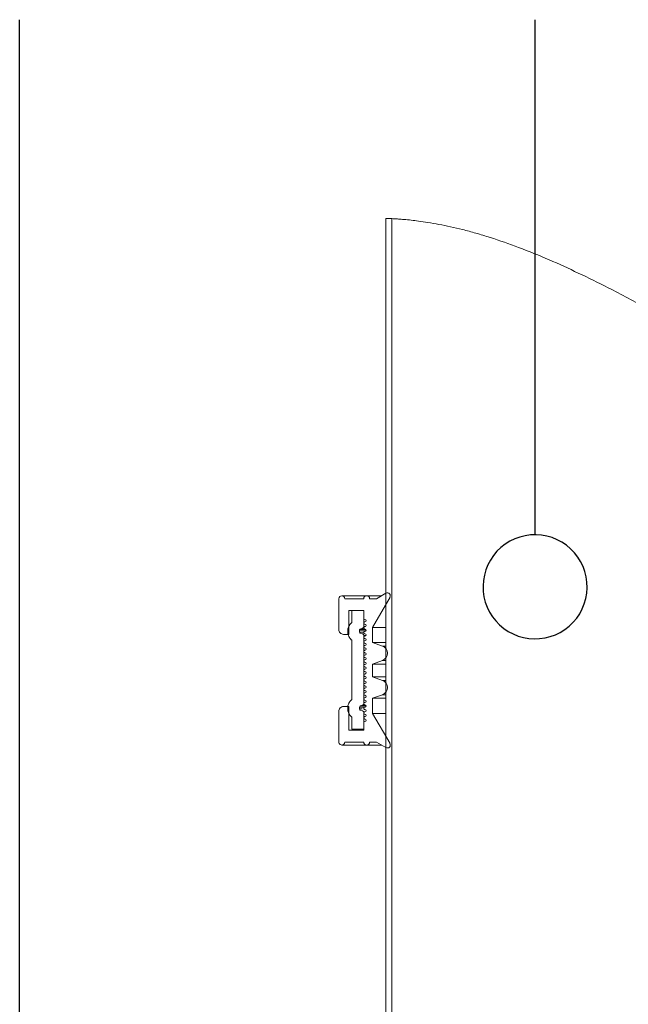
# Model space of a CAD drawing. Units: millimetres. Extents: x 180 to 2016, y 130 to 2833.
# Drawn here: x 1443 to 1545, y 2443 to 2609 of the extents above; entities that cross this region are included whole.
import ezdxf

# ---------------------------------------------------------------- set-up
doc = ezdxf.new("R2010")
doc.units = ezdxf.units.MM
doc.header["$LTSCALE"] = 10

# ---------------------------------------------------------------- blocks, each defined once
blk = doc.blocks.new('SW_BROKEN_VIEW_0')
at = {"color": 0, "linetype": 'Continuous'}
for p, q in [((1117.73, -31.59), (1117.73, 247.05)), ((1204.73, 160.05), (1204.73, 247.05)), ((1202.16, 159.67), (1201.3, 159.35)), ((1203.06, 159.89), (1202.16, 159.67)), ((1203.97, 160.02), (1203.06, 159.89)), ((1204.89, 160.05), (1203.97, 160.02)), ((1205.8, 159.99), (1204.89, 160.05)), ((1206.71, 159.83), (1205.8, 159.99)), ((1207.59, 159.57), (1206.71, 159.83)), ((1199.69, 158.46), (1198.97, 157.89)), ((1200.47, 158.95), (1199.69, 158.46)), ((1201.3, 159.35), (1200.47, 158.95)), ((1208.45, 159.23), (1207.59, 159.57)), ((1209.26, 158.8), (1208.45, 159.23)), ((1210.02, 158.28), (1209.26, 158.8)), ((1210.73, 157.69), (1210.02, 158.28)), ((1197.71, 156.55), (1197.2, 155.79)), ((1198.3, 157.26), (1197.71, 156.55)), ((1198.97, 157.89), (1198.3, 157.26)), ((1211.37, 157.03), (1210.73, 157.69)), ((1211.93, 156.3), (1211.37, 157.03)), ((1196.77, 154.98), (1196.42, 154.12)), ((1197.2, 155.79), (1196.77, 154.98)), ((1212.42, 155.52), (1211.93, 156.3)), ((1212.82, 154.7), (1212.42, 155.52)), ((1213.14, 153.83), (1212.82, 154.7)), ((1196.17, 153.24), (1196.01, 152.33)), ((1196.42, 154.12), (1196.17, 153.24)), ((1213.36, 152.94), (1213.14, 153.83)), ((1196.01, 152.33), (1195.94, 151.42)), ((1195.94, 151.42), (1195.98, 150.5)), ((1213.49, 152.03), (1213.36, 152.94)), ((1213.52, 151.11), (1213.49, 152.03)), ((1195.98, 150.5), (1196.1, 149.58)), ((1213.3, 149.28), (1213.46, 150.19)), ((1213.46, 150.19), (1213.52, 151.11)), ((1196.1, 149.58), (1196.33, 148.69)), ((1196.33, 148.69), (1196.64, 147.83)), ((1212.7, 147.55), (1213.04, 148.4)), ((1213.04, 148.4), (1213.3, 149.28)), ((1196.64, 147.83), (1197.05, 147)), ((1197.05, 147), (1197.53, 146.22)), ((1211.75, 145.97), (1212.27, 146.73)), ((1212.27, 146.73), (1212.7, 147.55)), ((1197.53, 146.22), (1198.1, 145.5)), ((1198.1, 145.5), (1198.74, 144.83)), ((1198.74, 144.83), (1199.44, 144.24)), ((1210.5, 144.63), (1211.16, 145.27)), ((1211.16, 145.27), (1211.75, 145.97)), ((1199.44, 144.24), (1200.21, 143.73)), ((1200.21, 143.73), (1201.02, 143.3)), ((1201.02, 143.3), (1201.87, 142.95)), ((1207.3, 142.86), (1208.17, 143.17)), ((1208.17, 143.17), (1208.99, 143.57)), ((1208.99, 143.57), (1209.77, 144.06)), ((1209.77, 144.06), (1210.5, 144.63)), ((1201.87, 142.95), (1202.76, 142.7)), ((1202.76, 142.7), (1203.66, 142.54)), ((1203.66, 142.54), (1204.58, 142.47)), ((1204.58, 142.47), (1205.5, 142.51)), ((1205.5, 142.51), (1206.41, 142.63)), ((1206.41, 142.63), (1207.3, 142.86))]:
    blk.add_line(p, q, dxfattribs=at)

msp = doc.modelspace()

# ---------------------------------------------------------------- linework, layer by layer
at = {"color": 7, "linetype": 'Continuous', "lineweight": 18}
for p, q in [((1504.35, 2575.82), (1504.35, 2324.36)), ((1505.35, 2575.78), (1504.35, 2575.82)), ((1505.35, 2575.78), (1505.35, 2324.49)), ((1496.4, 2511.57), (1496.4, 2506.36)), ((1501.1, 2512.07), (1496.9, 2512.07)), ((1500.6, 2511.57), (1497.4, 2511.57)), ((1503.6, 2512.07), (1501.1, 2512.07)), ((1502.74, 2511.57), (1501.6, 2511.57)), ((1505.04, 2511.82), (1502.1, 2506.73)), ((1504.35, 2512.5), (1502.74, 2511.57)), ((1498.1, 2509.57), (1498.1, 2505.56)), ((1498.1, 2509.57), (1500.6, 2509.57)), ((1498.6, 2509.57), (1498.6, 2507.57)), ((1500.6, 2509.57), (1498.6, 2509.57)), ((1500.6, 2509.57), (1500.6, 2508.26)), ((1500.6, 2509.57), (1500.6, 2506.88)), ((1499.9, 2506.28), (1499.9, 2505.95)), ((1500.4, 2506.6), (1500.03, 2506.46)), ((1500.68, 2506.46), (1500.03, 2506.46)), ((1500.4, 2506.6), (1500.47, 2506.6)), ((1504.35, 2506.73), (1502.1, 2506.73)), ((1502.1, 2506.73), (1502.1, 2504.17)), ((1497.2, 2505.56), (1498.1, 2505.56)), ((1498.6, 2504.57), (1498.6, 2494.57)), ((1500.03, 2505.76), (1500.4, 2505.63)), ((1500.03, 2505.76), (1500.08, 2505.76)), ((1500.6, 2505.35), (1500.6, 2493.88)), ((1502.1, 2504.17), (1503.76, 2503.57)), ((1504.35, 2504.17), (1502.1, 2504.17)), ((1503.76, 2501.15), (1502.1, 2500.55)), ((1504.35, 2500.55), (1502.1, 2500.55)), ((1502.1, 2500.55), (1502.1, 2498.38)), ((1502.1, 2498.38), (1503.76, 2497.77)), ((1504.35, 2498.38), (1502.1, 2498.38)), ((1503.76, 2495.36), (1502.1, 2494.76)), ((1504.35, 2494.76), (1502.1, 2494.76)), ((1502.1, 2494.76), (1502.1, 2492.19)), ((1498.1, 2493.36), (1497.2, 2493.36)), ((1498.1, 2493.36), (1498.1, 2489.36)), ((1499.9, 2493.28), (1499.9, 2492.95)), ((1500.4, 2493.6), (1500.03, 2493.46)), ((1501, 2493.46), (1500.03, 2493.46)), ((1500.4, 2493.6), (1500.83, 2493.6)), ((1496.4, 2492.56), (1496.4, 2487.36)), ((1498.6, 2491.57), (1498.6, 2489.57)), ((1500.03, 2492.76), (1500.4, 2492.63)), ((1500.03, 2492.76), (1500.08, 2492.76)), ((1500.6, 2492.35), (1500.6, 2489.57)), ((1502.1, 2492.19), (1505.04, 2487.11)), ((1504.35, 2492.19), (1502.1, 2492.19)), ((1500.6, 2490.66), (1500.6, 2489.36)), ((1500.6, 2489.36), (1498.1, 2489.36)), ((1498.6, 2489.57), (1500.6, 2489.57)), ((1496.9, 2486.86), (1501.1, 2486.86)), ((1497.4, 2487.36), (1500.6, 2487.36)), ((1501.1, 2486.86), (1503.6, 2486.86)), ((1501.6, 2487.36), (1502.74, 2487.36)), ((1502.74, 2487.36), (1504.35, 2486.43))]:
    msp.add_line(p, q, dxfattribs=at)
at = {"color": 8, "linetype": 'Continuous', "lineweight": 18}
for p, q in [((1499.9, 2506.28), (1500.89, 2506.28)), ((1500.88, 2506.88), (1500.6, 2506.88)), ((1499.9, 2505.95), (1500.61, 2505.95)), ((1500.6, 2505.35), (1500.96, 2505.35)), ((1504.35, 2503.57), (1503.76, 2503.57)), ((1503.76, 2501.15), (1504.35, 2501.15)), ((1504.35, 2497.77), (1503.76, 2497.77)), ((1503.76, 2495.36), (1504.35, 2495.36)), ((1500.87, 2493.28), (1499.9, 2493.28)), ((1500.35, 2492.95), (1499.9, 2492.95)), ((1500.6, 2492.35), (1500.62, 2492.35))]:
    msp.add_line(p, q, dxfattribs=at)
at = {"color": 7, "linetype": 'Continuous', "lineweight": 18}
for centre, radius, start, end in [((1496.9, 2511.57), 0.5, 360, 180), ((1501.1, 2511.57), 0.5, 0.0034, 179.9966), ((1504.6, 2512.07), 0.5, 329.9987, 120.0013), ((1500.8, 2508.26), 0.2, 180.0115, 269.9971), ((1500.8, 2507.86), 0.2, 270.0085, 89.9915), ((1497.2, 2506.36), 0.8, 179.9969, 270.0031), ((1500.3, 2506.88), 0.3, 289.9829, 0.0111), ((1500.8, 2507.06), 0.2, 270.0085, 89.9915), ((1500.8, 2506.26), 0.2, 270.0085, 89.9915), ((1500.1, 2505.95), 0.2, 179.9559, 250.0415), ((1500.3, 2505.35), 0.3, 0.0288, 69.9772), ((1500.8, 2505.46), 0.2, 270.0085, 89.9915), ((1500.8, 2504.66), 0.2, 270.0085, 89.9915), ((1500.8, 2503.86), 0.2, 270.0085, 89.9915), ((1500.8, 2503.06), 0.2, 270.0085, 89.9915), ((1503.32, 2502.36), 1.29, 289.9982, 70.0018), ((1500.8, 2502.26), 0.2, 270.0043, 89.9957), ((1500.8, 2501.46), 0.2, 270.0085, 89.9915), ((1500.8, 2500.66), 0.2, 270.0043, 89.9957), ((1500.8, 2499.86), 0.2, 270.0085, 89.9915), ((1500.8, 2499.06), 0.2, 270.0085, 89.9915), ((1500.8, 2498.26), 0.2, 270.0085, 89.9915), ((1500.8, 2497.46), 0.2, 270.0085, 89.9915), ((1500.8, 2496.66), 0.2, 270.0085, 89.9915), ((1503.32, 2496.57), 1.29, 289.9982, 70.0018), ((1500.8, 2495.86), 0.2, 270.0085, 89.9915), ((1500.8, 2495.06), 0.2, 270.0043, 89.9957), ((1497.2, 2492.56), 0.8, 89.9969, 180.001), ((1500.1, 2493.28), 0.2, 110.0028, 179.9912), ((1500.1, 2492.95), 0.2, 180.0088, 249.9972), ((1500.3, 2493.88), 0.3, 289.9932, 0.0065), ((1500.8, 2494.26), 0.2, 270.0085, 89.9915), ((1500.8, 2493.46), 0.2, 270.0043, 89.9957), ((1500.3, 2492.35), 0.3, 359.9832, 70.0171), ((1500.8, 2492.66), 0.2, 270.0085, 89.9915), ((1500.8, 2491.86), 0.2, 270.0043, 89.9957), ((1500.8, 2491.06), 0.2, 270.0085, 89.9915), ((1500.8, 2490.66), 0.2, 90.0029, 179.9885), ((1496.9, 2487.36), 0.5, 179.9966, 0.0034), ((1501.1, 2487.36), 0.5, 180, 0), ((1504.6, 2486.86), 0.5, 239.9987, 30.0013)]:
    msp.add_arc(centre, radius, start, end, dxfattribs=at)
for points, knots in [([(1505.35, 2575.78), (1505.51, 2575.77), (1505.89, 2575.75), (1506.57, 2575.7), (1507.91, 2575.6), (1509.56, 2575.41), (1511.52, 2575.13), (1514, 2574.69), (1516.7, 2574.09), (1519.58, 2573.32), (1522.76, 2572.36), (1526.9, 2570.9), (1531.86, 2568.88), (1536.89, 2566.58), (1541.32, 2564.39), (1545.23, 2562.36), (1548.6, 2560.56), (1551.95, 2558.75), (1555.21, 2556.96), (1558.35, 2555.23), (1561.38, 2553.58), (1564.29, 2552.02), (1566.95, 2550.61), (1569.33, 2549.39), (1571.4, 2548.34), (1573.27, 2547.43), (1574.83, 2546.68), (1576.05, 2546.11), (1576.96, 2545.7), (1577.64, 2545.39), (1578.08, 2545.2), (1578.29, 2545.11), (1578.35, 2545.08)], [0, 0, 0, 0, 0.006268, 0.014304, 0.025641, 0.056582, 0.076861, 0.100145, 0.151202, 0.180672, 0.2123, 0.276079, 0.345843, 0.413717, 0.48391, 0.531641, 0.579377, 0.627467, 0.674872, 0.719297, 0.762344, 0.80427, 0.843807, 0.875574, 0.904671, 0.931149, 0.953952, 0.969423, 0.981935, 0.991425, 0.997479, 1, 1, 1, 1]), ([(1498.6, 2507.57), (1498.45, 2507.41), (1498.14, 2507.1), (1497.91, 2506.48), (1497.88, 2505.81), (1498.07, 2505.17), (1498.37, 2504.77), (1498.56, 2504.6), (1498.6, 2504.57)], [0, 0, 0, 0, 0.187179, 0.380294, 0.573413, 0.766537, 0.959664, 1, 1, 1, 1]), ([(1500.03, 2506.46), (1500.01, 2506.45), (1499.97, 2506.44), (1499.93, 2506.38), (1499.9, 2506.33), (1499.9, 2506.29), (1499.9, 2506.28)], [0, 0, 0, 0, 0.275934, 0.552053, 0.827989, 1, 1, 1, 1]), ([(1500.8, 2507.66), (1500.78, 2507.66), (1500.73, 2507.66), (1500.67, 2507.62), (1500.63, 2507.57), (1500.6, 2507.51), (1500.6, 2507.44), (1500.62, 2507.37), (1500.66, 2507.32), (1500.71, 2507.28), (1500.76, 2507.26), (1500.79, 2507.26), (1500.8, 2507.26)], [0, 0, 0, 0, 0.107395, 0.214718, 0.322138, 0.429487, 0.536842, 0.644214, 0.751599, 0.859015, 0.966314, 1, 1, 1, 1]), ([(1500.8, 2506.86), (1500.78, 2506.86), (1500.73, 2506.86), (1500.67, 2506.82), (1500.63, 2506.77), (1500.6, 2506.71), (1500.6, 2506.64), (1500.62, 2506.57), (1500.66, 2506.52), (1500.71, 2506.48), (1500.76, 2506.46), (1500.79, 2506.46), (1500.8, 2506.46)], [0, 0, 0, 0, 0.107394, 0.21474, 0.322158, 0.429506, 0.536861, 0.644232, 0.751616, 0.859003, 0.966315, 1, 1, 1, 1]), ([(1500.8, 2506.06), (1500.78, 2506.06), (1500.73, 2506.06), (1500.67, 2506.02), (1500.63, 2505.97), (1500.6, 2505.91), (1500.6, 2505.84), (1500.62, 2505.77), (1500.66, 2505.72), (1500.71, 2505.68), (1500.76, 2505.66), (1500.79, 2505.66), (1500.8, 2505.66)], [0, 0, 0, 0, 0.107395, 0.214718, 0.322137, 0.429486, 0.536889, 0.644215, 0.751599, 0.859015, 0.966314, 1, 1, 1, 1]), ([(1500.8, 2505.26), (1500.78, 2505.26), (1500.73, 2505.26), (1500.67, 2505.22), (1500.63, 2505.17), (1500.6, 2505.11), (1500.6, 2505.04), (1500.62, 2504.97), (1500.66, 2504.92), (1500.71, 2504.88), (1500.76, 2504.86), (1500.79, 2504.86), (1500.8, 2504.86)], [0, 0, 0, 0, 0.107394, 0.21474, 0.322158, 0.429506, 0.536861, 0.644232, 0.751616, 0.859003, 0.966315, 1, 1, 1, 1]), ([(1500.8, 2504.46), (1500.78, 2504.46), (1500.73, 2504.46), (1500.67, 2504.42), (1500.63, 2504.37), (1500.6, 2504.31), (1500.6, 2504.24), (1500.62, 2504.17), (1500.66, 2504.12), (1500.71, 2504.08), (1500.76, 2504.06), (1500.79, 2504.06), (1500.8, 2504.06)], [0, 0, 0, 0, 0.107395, 0.214718, 0.322137, 0.429486, 0.536889, 0.644215, 0.751599, 0.859015, 0.966314, 1, 1, 1, 1]), ([(1500.8, 2503.66), (1500.78, 2503.66), (1500.73, 2503.66), (1500.67, 2503.62), (1500.63, 2503.57), (1500.6, 2503.51), (1500.6, 2503.44), (1500.62, 2503.37), (1500.66, 2503.32), (1500.71, 2503.28), (1500.76, 2503.26), (1500.79, 2503.26), (1500.8, 2503.26)], [0, 0, 0, 0, 0.107404, 0.214728, 0.322148, 0.429498, 0.536854, 0.644227, 0.751612, 0.859001, 0.966314, 1, 1, 1, 1]), ([(1500.8, 2502.86), (1500.78, 2502.86), (1500.73, 2502.86), (1500.67, 2502.82), (1500.63, 2502.77), (1500.6, 2502.71), (1500.6, 2502.64), (1500.62, 2502.57), (1500.66, 2502.52), (1500.71, 2502.48), (1500.76, 2502.46), (1500.79, 2502.46), (1500.8, 2502.46)], [0, 0, 0, 0, 0.107394, 0.214716, 0.322134, 0.429526, 0.53688, 0.644205, 0.751627, 0.859014, 0.966312, 1, 1, 1, 1]), ([(1500.8, 2502.06), (1500.78, 2502.06), (1500.73, 2502.06), (1500.67, 2502.02), (1500.63, 2501.97), (1500.6, 2501.91), (1500.6, 2501.84), (1500.62, 2501.77), (1500.66, 2501.72), (1500.71, 2501.68), (1500.76, 2501.66), (1500.79, 2501.66), (1500.8, 2501.66)], [0, 0, 0, 0, 0.107404, 0.214728, 0.322148, 0.429498, 0.536854, 0.644227, 0.751612, 0.859001, 0.966314, 1, 1, 1, 1]), ([(1500.8, 2501.26), (1500.78, 2501.26), (1500.73, 2501.26), (1500.67, 2501.22), (1500.63, 2501.17), (1500.6, 2501.11), (1500.6, 2501.04), (1500.62, 2500.97), (1500.66, 2500.92), (1500.71, 2500.88), (1500.76, 2500.86), (1500.79, 2500.86), (1500.8, 2500.86)], [0, 0, 0, 0, 0.107394, 0.214715, 0.322169, 0.429516, 0.53687, 0.644195, 0.751617, 0.859004, 0.966315, 1, 1, 1, 1]), ([(1500.8, 2500.46), (1500.78, 2500.46), (1500.73, 2500.46), (1500.67, 2500.42), (1500.63, 2500.37), (1500.6, 2500.31), (1500.6, 2500.24), (1500.62, 2500.17), (1500.66, 2500.12), (1500.71, 2500.08), (1500.76, 2500.06), (1500.79, 2500.06), (1500.8, 2500.06)], [0, 0, 0, 0, 0.107404, 0.214728, 0.322148, 0.429498, 0.536854, 0.644227, 0.751612, 0.859001, 0.966314, 1, 1, 1, 1]), ([(1500.8, 2499.66), (1500.78, 2499.66), (1500.73, 2499.66), (1500.67, 2499.62), (1500.63, 2499.57), (1500.6, 2499.51), (1500.6, 2499.44), (1500.62, 2499.37), (1500.66, 2499.32), (1500.71, 2499.28), (1500.76, 2499.26), (1500.79, 2499.26), (1500.8, 2499.26)], [0, 0, 0, 0, 0.107394, 0.21474, 0.322158, 0.429506, 0.536861, 0.644232, 0.751616, 0.859003, 0.966315, 1, 1, 1, 1]), ([(1500.8, 2498.86), (1500.78, 2498.86), (1500.73, 2498.86), (1500.67, 2498.82), (1500.63, 2498.77), (1500.6, 2498.71), (1500.6, 2498.64), (1500.62, 2498.57), (1500.66, 2498.52), (1500.71, 2498.48), (1500.76, 2498.46), (1500.79, 2498.46), (1500.8, 2498.46)], [0, 0, 0, 0, 0.107395, 0.214718, 0.322138, 0.429487, 0.536842, 0.644214, 0.751599, 0.859015, 0.966314, 1, 1, 1, 1]), ([(1500.8, 2498.06), (1500.78, 2498.06), (1500.73, 2498.06), (1500.67, 2498.02), (1500.63, 2497.97), (1500.6, 2497.91), (1500.6, 2497.84), (1500.62, 2497.77), (1500.66, 2497.72), (1500.71, 2497.68), (1500.76, 2497.66), (1500.79, 2497.66), (1500.8, 2497.66)], [0, 0, 0, 0, 0.107394, 0.21474, 0.322158, 0.429506, 0.536861, 0.644232, 0.751616, 0.859003, 0.966315, 1, 1, 1, 1]), ([(1500.8, 2497.26), (1500.78, 2497.26), (1500.73, 2497.26), (1500.67, 2497.22), (1500.63, 2497.17), (1500.6, 2497.11), (1500.6, 2497.04), (1500.62, 2496.97), (1500.66, 2496.92), (1500.71, 2496.88), (1500.76, 2496.86), (1500.79, 2496.86), (1500.8, 2496.86)], [0, 0, 0, 0, 0.107395, 0.214718, 0.322137, 0.429486, 0.536889, 0.644215, 0.751599, 0.859015, 0.966314, 1, 1, 1, 1]), ([(1500.8, 2496.46), (1500.78, 2496.46), (1500.73, 2496.46), (1500.67, 2496.42), (1500.63, 2496.37), (1500.6, 2496.31), (1500.6, 2496.24), (1500.62, 2496.17), (1500.66, 2496.12), (1500.71, 2496.08), (1500.76, 2496.06), (1500.79, 2496.06), (1500.8, 2496.06)], [0, 0, 0, 0, 0.107394, 0.21474, 0.322158, 0.429506, 0.536861, 0.644232, 0.751616, 0.859003, 0.966315, 1, 1, 1, 1]), ([(1498.6, 2494.57), (1498.45, 2494.41), (1498.14, 2494.1), (1497.91, 2493.48), (1497.88, 2492.81), (1498.07, 2492.17), (1498.37, 2491.77), (1498.56, 2491.6), (1498.6, 2491.57)], [0, 0, 0, 0, 0.187169, 0.380296, 0.573411, 0.766533, 0.959646, 1, 1, 1, 1]), ([(1500.8, 2495.66), (1500.78, 2495.66), (1500.73, 2495.66), (1500.67, 2495.62), (1500.63, 2495.57), (1500.6, 2495.51), (1500.6, 2495.44), (1500.62, 2495.37), (1500.66, 2495.32), (1500.71, 2495.28), (1500.76, 2495.26), (1500.79, 2495.26), (1500.8, 2495.26)], [0, 0, 0, 0, 0.107395, 0.214717, 0.322137, 0.429485, 0.536888, 0.644214, 0.751597, 0.859013, 0.966312, 1, 1, 1, 1]), ([(1500.8, 2494.86), (1500.78, 2494.86), (1500.73, 2494.86), (1500.67, 2494.82), (1500.63, 2494.77), (1500.6, 2494.71), (1500.6, 2494.64), (1500.62, 2494.57), (1500.66, 2494.52), (1500.71, 2494.48), (1500.76, 2494.46), (1500.79, 2494.46), (1500.8, 2494.46)], [0, 0, 0, 0, 0.107404, 0.214728, 0.322148, 0.429498, 0.536854, 0.644227, 0.751612, 0.859001, 0.966314, 1, 1, 1, 1]), ([(1500.8, 2494.06), (1500.78, 2494.06), (1500.73, 2494.06), (1500.67, 2494.02), (1500.63, 2493.97), (1500.6, 2493.91), (1500.6, 2493.84), (1500.62, 2493.77), (1500.66, 2493.72), (1500.71, 2493.68), (1500.76, 2493.66), (1500.79, 2493.66), (1500.8, 2493.66)], [0, 0, 0, 0, 0.107394, 0.214716, 0.322134, 0.429526, 0.53688, 0.644205, 0.751627, 0.859014, 0.966312, 1, 1, 1, 1]), ([(1500.8, 2493.26), (1500.78, 2493.26), (1500.73, 2493.26), (1500.67, 2493.22), (1500.63, 2493.17), (1500.6, 2493.11), (1500.6, 2493.04), (1500.62, 2492.97), (1500.66, 2492.92), (1500.71, 2492.88), (1500.76, 2492.86), (1500.79, 2492.86), (1500.8, 2492.86)], [0, 0, 0, 0, 0.107404, 0.214728, 0.322148, 0.429498, 0.536854, 0.644227, 0.751612, 0.859001, 0.966314, 1, 1, 1, 1]), ([(1500.8, 2492.46), (1500.78, 2492.46), (1500.73, 2492.46), (1500.67, 2492.42), (1500.63, 2492.37), (1500.6, 2492.31), (1500.6, 2492.24), (1500.62, 2492.17), (1500.66, 2492.12), (1500.71, 2492.08), (1500.76, 2492.06), (1500.79, 2492.06), (1500.8, 2492.06)], [0, 0, 0, 0, 0.107394, 0.214715, 0.322169, 0.429516, 0.53687, 0.644195, 0.751617, 0.859004, 0.966315, 1, 1, 1, 1]), ([(1500.8, 2491.66), (1500.78, 2491.66), (1500.73, 2491.66), (1500.67, 2491.62), (1500.63, 2491.57), (1500.6, 2491.51), (1500.6, 2491.44), (1500.62, 2491.37), (1500.66, 2491.32), (1500.71, 2491.28), (1500.76, 2491.26), (1500.79, 2491.26), (1500.8, 2491.26)], [0, 0, 0, 0, 0.107404, 0.214728, 0.322148, 0.429498, 0.536854, 0.644227, 0.751612, 0.859001, 0.966314, 1, 1, 1, 1])]:
    msp.add_open_spline(points, degree=3, knots=knots, dxfattribs=at)

# ---------------------------------------------------------------- block references
at = {"color": 7, "linetype": 'Continuous'}
msp.add_blockref('SW_BROKEN_VIEW_0', (324.8, 2362.32), dxfattribs=at)

doc.saveas('drawing.dxf')
